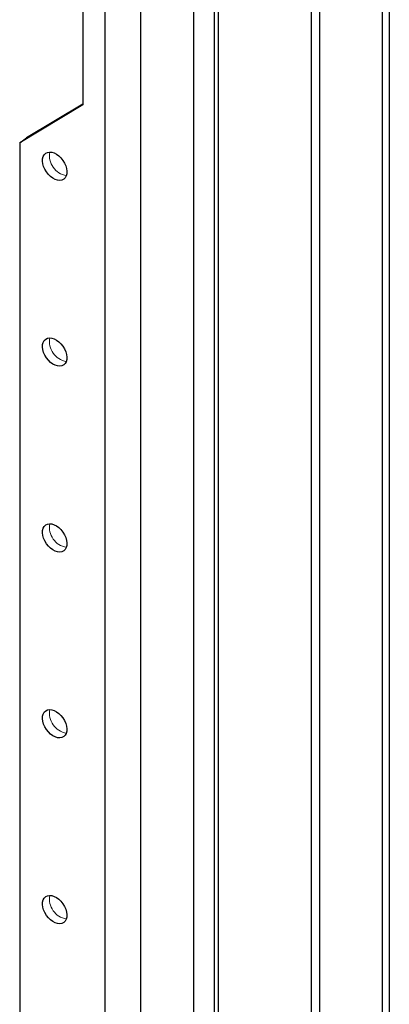
# Model space of a CAD drawing. Units: millimetres. Extents: x -2670 to 1502, y -2118 to 641.
# Drawn here: x -1003 to -927, y -318 to -115 of the extents above; entities that cross this region are included whole.
import ezdxf

# ---------------------------------------------------------------- set-up
doc = ezdxf.new("R2010")
doc.units = ezdxf.units.MM
doc.header["$MEASUREMENT"] = 0
doc.layers.add('DIBUJO', color=3, linetype='Continuous')

msp = doc.modelspace()

# ---------------------------------------------------------------- linework, layer by layer
at = {"layer": 'DIBUJO', "color": 1, "linetype": 'Continuous'}
for p, q in [((-926.69, 102.71), (-926.69, -643.35)), ((-928.14, 100.4), (-928.14, -645.67)), ((-942.73, -653.84), (-942.73, 92.22)), ((-941, -654.64), (-941, 91.43))]:
    msp.add_line(p, q, dxfattribs=at)
at = {"layer": 'DIBUJO', "color": 150, "linetype": 'Continuous'}
msp.add_line((-961.89, -602.75), (-961.89, 82.7), dxfattribs=at)
at = {"layer": 'DIBUJO', "color": 6, "linetype": 'Continuous'}
for p, q in [((-966.92, -593.55), (-966.92, 79.96)), ((-962.75, 80.21), (-962.75, -593.3)), ((-989.84, -108.02), (-989.84, -132.67)), ((-977.91, -109), (-977.91, -456.54)), ((-985.22, -453.19), (-985.22, -110.05)), ((-989.84, -132.67), (-1002.81, -140.49)), ((-989.84, -132.54), (-1001.41, -139.51)), ((-1002.81, -140.49), (-1001.41, -139.51)), ((-1002.81, -140.49), (-1002.81, -373.16))]:
    msp.add_line(p, q, dxfattribs=at)
at = {"layer": 'DIBUJO', "color": 6, "linetype": 'Continuous', "lineweight": 5}
for centre in [(-992.55, -143.2), (-992.55, -181.47), (-992.55, -219.74), (-992.55, -258), (-992.55, -296.27)]:
    msp.add_arc(centre, 4.12, 168.9681, 260.8362, dxfattribs=at)
at = {"layer": 'DIBUJO', "color": 6, "linetype": 'Continuous', "extrusion": (0, 0, -1)}
for centre in [(-995.6, -145.33), (-995.6, -183.6), (-995.6, -221.87), (-995.6, -260.13), (-995.6, -298.4)]:
    msp.add_ellipse(centre, major_axis=(1.86, -2.66), ratio=0.640523, start_param=0, end_param=6.283185, dxfattribs=at)

doc.saveas('drawing.dxf')
